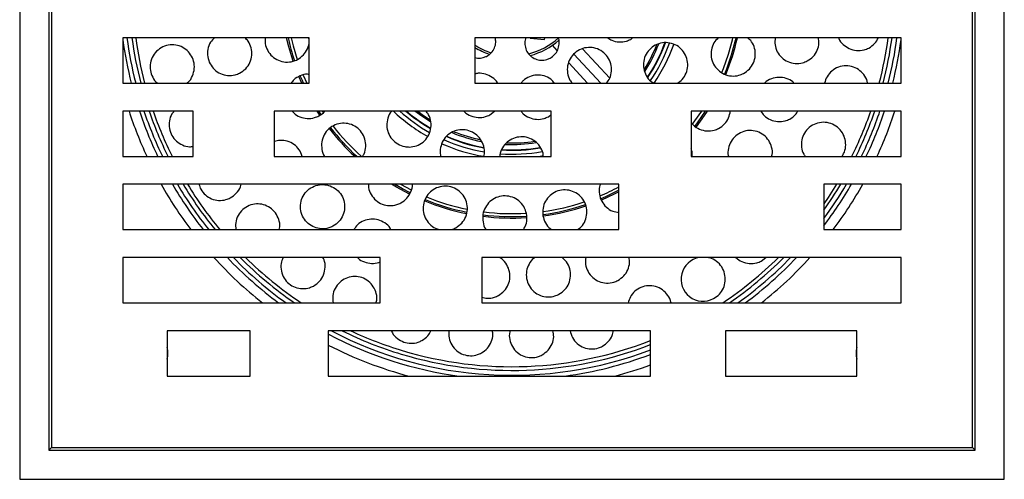
# Model space of a CAD drawing. Units: millimetres. Extents: x -309 to 210, y 0 to 297.
# Drawn here: x -309 to -208, y 106 to 152 of the extents above; entities that cross this region are included whole.
import ezdxf

# ---------------------------------------------------------------- set-up
doc = ezdxf.new("R2010")
doc.units = ezdxf.units.MM

msp = doc.modelspace()

# ---------------------------------------------------------------- linework, layer by layer
for p, q in [((-308.57, 205.84), (-308.57, 105.69)), ((-208.42, 105.69), (-208.42, 205.84)), ((-305.6, 202.87), (-305.6, 108.67)), ((-305.35, 202.62), (-305.35, 108.91)), ((-211.64, 108.91), (-211.64, 202.62)), ((-211.4, 108.67), (-211.4, 202.87)), ((-279.12, 150.62), (-298.08, 150.62)), ((-298.08, 150.62), (-298.08, 146.01)), ((-279.12, 146.01), (-279.12, 150.62)), ((-218.92, 150.62), (-262.28, 150.62)), ((-262.28, 150.62), (-262.28, 146.01)), ((-256.64, 150.62), (-256.65, 150.57)), ((-256.65, 150.57), (-255.18, 150.43)), ((-255.18, 150.43), (-255.17, 150.62)), ((-246.42, 150.46), (-246.23, 150.62)), ((-218.92, 146.01), (-218.92, 150.62)), ((-253.89, 149.31), (-254.39, 149.85)), ((-251.33, 149.5), (-248.56, 146.5)), ((-252.2, 148.96), (-249.47, 146.01)), ((-250.83, 146.01), (-252.73, 148.07)), ((-279.87, 146.01), (-280.17, 146.67)), ((-279.73, 146.8), (-279.38, 146.01)), ((-298.08, 146.01), (-279.12, 146.01)), ((-262.28, 146.01), (-218.92, 146.01)), ((-290.92, 143.16), (-298.08, 143.16)), ((-298.08, 143.16), (-298.08, 138.55)), ((-290.92, 138.55), (-290.92, 143.16)), ((-254.52, 143.16), (-282.68, 143.16)), ((-282.68, 143.16), (-282.68, 138.55)), ((-278.06, 142.74), (-278.33, 143.16)), ((-277.94, 142.84), (-278.15, 143.16)), ((-277.79, 143.16), (-277.7, 143.02)), ((-260.76, 142.77), (-260.26, 143.16)), ((-254.8, 142.59), (-254.52, 142.81)), ((-254.52, 138.55), (-254.52, 143.16)), ((-218.92, 143.16), (-240.28, 143.16)), ((-240.28, 143.16), (-240.28, 138.55)), ((-218.92, 138.55), (-218.92, 143.16)), ((-298.08, 138.55), (-290.92, 138.55)), ((-282.68, 138.55), (-254.52, 138.55)), ((-255.32, 138.61), (-255.64, 138.55)), ((-240.28, 138.55), (-218.92, 138.55)), ((-247.62, 135.71), (-298.08, 135.71)), ((-298.08, 135.71), (-298.08, 131.1)), ((-269.85, 135.71), (-268.76, 135.13)), ((-247.62, 131.1), (-247.62, 135.71)), ((-218.92, 135.71), (-226.78, 135.71)), ((-226.78, 135.71), (-226.78, 131.1)), ((-218.92, 131.1), (-218.92, 135.71)), ((-298.08, 131.1), (-247.62, 131.1)), ((-226.78, 131.1), (-218.92, 131.1)), ((-271.92, 128.25), (-298.08, 128.25)), ((-298.08, 128.25), (-298.08, 123.64)), ((-271.92, 123.64), (-271.92, 128.25)), ((-218.92, 128.25), (-261.58, 128.25)), ((-261.58, 128.25), (-261.58, 123.64)), ((-233.14, 127.9), (-232.68, 128.25)), ((-218.92, 123.64), (-218.92, 128.25)), ((-298.08, 123.64), (-271.92, 123.64)), ((-261.58, 123.64), (-218.92, 123.64)), ((-285.12, 120.8), (-293.58, 120.8)), ((-293.58, 120.8), (-293.58, 116.19)), ((-285.12, 116.19), (-285.12, 120.8)), ((-244.42, 120.8), (-277.18, 120.8)), ((-277.18, 120.8), (-277.18, 116.19)), ((-244.42, 116.19), (-244.42, 120.8)), ((-236.78, 120.8), (-236.78, 116.19)), ((-223.42, 120.8), (-236.78, 120.8)), ((-223.42, 116.19), (-223.42, 120.8)), ((-293.58, 116.19), (-285.12, 116.19)), ((-277.18, 116.19), (-244.42, 116.19)), ((-236.78, 116.19), (-223.42, 116.19)), ((-305.35, 108.91), (-305.6, 108.67)), ((-305.6, 108.67), (-211.4, 108.67)), ((-305.35, 108.91), (-211.64, 108.91)), ((-211.64, 108.91), (-211.4, 108.67)), ((-308.57, 105.69), (-208.42, 105.69))]:
    msp.add_line(p, q)
at = {"flags": 128}
for points in [[(-280.76, 148.23), (-281.2, 149.68), (-281.43, 150.62)], [(-280.96, 150.62), (-280.76, 149.8), (-280.34, 148.41)], [(-236.48, 148.94), (-236.08, 150.41), (-236.03, 150.62)], [(-235.72, 150.62), (-235.79, 150.33), (-236.19, 148.85)], [(-237.15, 147.08), (-236.98, 147.5), (-236.48, 148.94)], [(-236.19, 148.85), (-236.69, 147.41), (-236.89, 146.92)], [(-279.71, 146.01), (-279.82, 146.26), (-280.03, 146.74)], [(-266.77, 142.06), (-267.67, 142.64), (-268.37, 143.16)], [(-240.13, 141.84), (-239.89, 142.16), (-239.2, 143.16)], [(-238.84, 143.16), (-239.6, 142.05), (-239.9, 141.64)], [(-238.66, 143.16), (-238.96, 142.71), (-239.78, 141.56)], [(-268.93, 134.71), (-270.25, 135.41), (-270.74, 135.71)], [(-268.85, 134.84), (-269.63, 135.24), (-270.45, 135.71)], [(-225.49, 135.71), (-226.34, 134.38), (-226.78, 133.73)], [(-247.62, 135.11), (-248.99, 134.44), (-249.45, 134.24)], [(-247.62, 134.94), (-248.1, 134.69), (-249.4, 134.1)]]:
    msp.add_lwpolyline(points, dxfattribs=at)
for centre, radius, start, end in [((-258.5, 155.77), 39.94, 187.7243, 194.1431), ((-258.5, 155.77), 39.5, 187.492, 194.3048), ((-258.5, 155.77), 39, 187.5887, 194.4922), ((-258.5, 155.77), 38.62, 187.6637, 194.6377), ((-258.5, 155.77), 23.35, 192.7426, 198.6699), ((-258.5, 155.77), 7, 284.2207, 312.3934), ((-258.5, 155.77), 7.2, 284.7745, 311.6183), ((-258.5, 155.77), 23.5, 337.7771, 347.3401), ((-258.5, 155.77), 38.62, 345.3623, 352.3363), ((-258.5, 155.77), 39, 345.5078, 352.4113), ((-258.5, 155.77), 39.5, 345.6952, 352.508), ((-258.5, 155.77), 39.94, 345.8569, 352.2757), ((-258.5, 155.77), 7, 237.3197, 252.499), ((-258.5, 155.77), 7.2, 238.335, 251.3138), ((-258.5, 155.77), 15.85, 328.1831, 338.2358), ((-258.5, 155.77), 16.01, 327.6022, 338.7982), ((-258.5, 155.77), 16.56, 326.4349, 340.013), ((-258.5, 155.77), 16.6, 326.4353, 340.0707), ((-258.5, 155.77), 17, 325.9982, 340.3785), ((-258.5, 155.77), 17.45, 325.938, 340.5139), ((-258.5, 155.77), 40.94, 197.9325, 204.8651), ((-258.5, 155.77), 39.94, 198.3965, 205.5304), ((-258.5, 155.77), 39.5, 198.6099, 205.8371), ((-258.5, 155.77), 39, 198.8574, 206.1933), ((-258.5, 155.77), 38.62, 199.0498, 206.4706), ((-258.5, 155.77), 17.45, 226.2505, 240.5942), ((-258.5, 155.77), 17, 227.8586, 240.3918), ((-258.5, 155.77), 16.6, 229.4077, 240.0171), ((-258.5, 155.77), 16.56, 229.5539, 239.9821), ((-258.5, 155.77), 15.85, 232.7022, 238.1302), ((-258.5, 155.77), 38.62, 333.5294, 340.9502), ((-258.5, 155.77), 39, 333.8067, 341.1426), ((-258.5, 155.77), 39.5, 334.1629, 341.3901), ((-258.5, 155.77), 39.94, 334.4696, 341.6035), ((-258.5, 155.77), 40.94, 335.1349, 342.0675), ((-258.5, 155.77), 23.5, 217.7498, 227.0996), ((-258.5, 155.77), 23.35, 217.7939, 227.4972), ((-258.5, 155.77), 23.05, 217.8649, 228.3174), ((-258.5, 155.77), 17, 246.0223, 260.3961), ((-258.5, 155.77), 16.6, 246.4225, 260.0518), ((-258.5, 155.77), 16.56, 246.4226, 259.9915), ((-258.5, 155.77), 16.01, 247.633, 258.7467), ((-258.5, 155.77), 15.85, 248.1168, 258.3826), ((-258.5, 155.77), 17.45, 245.9276, 260.5793), ((-258.5, 155.77), 16.6, 266.4213, 280.0512), ((-258.5, 155.77), 16.56, 266.4454, 279.9991), ((-258.5, 155.77), 16.01, 267.7009, 278.7363), ((-258.5, 155.77), 15.85, 268.0491, 278.4017), ((-258.5, 155.77), 17, 265.9918, 280.3785), ((-258.5, 155.77), 40.94, 209.34, 217.0548), ((-258.5, 155.77), 39.94, 210.148, 218.1437), ((-258.5, 155.77), 39.5, 210.5212, 218.649), ((-258.5, 155.77), 39, 210.9552, 219.2389), ((-258.5, 155.77), 38.62, 211.2935, 219.7002), ((-258.5, 155.77), 23.05, 292.8523, 298.1643), ((-258.5, 155.77), 39, 324.4238, 329.0448), ((-258.5, 155.77), 39.5, 323.422, 329.4788), ((-258.5, 155.77), 39.94, 322.5759, 329.852), ((-258.5, 155.77), 40.94, 322.9452, 330.66), ((-258.5, 155.77), 23.05, 247.845, 258.596), ((-258.5, 155.77), 23.5, 247.7991, 258.627), ((-258.5, 155.77), 23.35, 247.7762, 258.6312), ((-258.5, 155.77), 23.05, 277.8752, 288.5488), ((-258.5, 155.77), 23.35, 277.7761, 288.6395), ((-258.5, 155.77), 23.5, 277.7303, 288.6826), ((-258.5, 155.77), 23.35, 262.7257, 273.622), ((-258.5, 155.77), 23.5, 262.7772, 273.6424), ((-258.5, 155.77), 23.05, 262.8743, 273.5842), ((-258.5, 155.77), 40.94, 222.2283, 231.6905), ((-258.5, 155.77), 39.94, 223.5416, 233.5409), ((-258.5, 155.77), 39.5, 224.1541, 234.4179), ((-258.5, 155.77), 39, 224.8717, 235.4578), ((-258.5, 155.77), 38.62, 225.435, 236.2844), ((-239.06, 126.05), 2.24, 99.7301, 298.4766), ((-258.5, 155.77), 38.62, 303.7156, 314.565), ((-258.5, 155.77), 39, 304.5422, 315.1283), ((-258.5, 155.77), 39.5, 305.5821, 315.8459), ((-258.5, 155.77), 39.94, 306.4591, 316.4584), ((-258.5, 155.77), 40.94, 308.3095, 317.7717), ((-258.5, 155.77), 39.94, 242.1169, 262.2757), ((-258.5, 155.77), 39.5, 242.2916, 290.8821), ((-258.5, 155.77), 39, 243.7245, 253.2128), ((-258.5, 155.77), 38.62, 244.8889, 253.2128), ((-258.5, 155.77), 40.94, 242.8535, 255.1876), ((-258.5, 155.77), 39, 253.2128, 291.1627), ((-258.5, 155.77), 38.62, 253.2128, 291.3808), ((-295.75, 118.52), 2.25, 344.709, 15.291), ((-258.5, 155.77), 39.94, 277.7243, 290.6404), ((-221.25, 118.52), 2.25, 164.709, 195.291), ((-258.5, 155.77), 40.94, 284.8124, 290.1151)]:
    msp.add_arc(centre, radius, start, end)
for points, knots in [([(-288.77, 150.62), (-288.91, 150.47), (-289.23, 150.14), (-289.47, 149.45), (-289.48, 148.68), (-289.24, 147.96), (-288.79, 147.35), (-288.16, 146.93), (-287.42, 146.74), (-286.74, 146.79), (-286.35, 146.95), (-286.2, 147.02)], [0, 0, 0, 0, 0.095126, 0.215111, 0.333052, 0.449469, 0.565529, 0.682513, 0.801302, 0.922027, 1, 1, 1, 1]), ([(-286.2, 147.02), (-285.98, 147.15), (-285.55, 147.43), (-285.12, 148.09), (-284.93, 148.83), (-285, 149.59), (-285.26, 150.22), (-285.55, 150.51), (-285.67, 150.62)], [0, 0, 0, 0, 0.180458, 0.360996, 0.539448, 0.714978, 0.888727, 1, 1, 1, 1]), ([(-283.59, 150.62), (-283.61, 150.42), (-283.64, 149.97), (-283.38, 149.3), (-282.92, 148.7), (-282.27, 148.29), (-281.53, 148.11), (-280.85, 148.17), (-280.47, 148.34), (-280.32, 148.4)], [0, 0, 0, 0, 0.1214294, 0.2757302, 0.4297775, 0.5846398, 0.7410311, 0.8990159, 1, 1, 1, 1]), ([(-280.32, 148.4), (-280.11, 148.55), (-279.68, 148.83), (-279.28, 149.49), (-279.09, 150.11), (-279.15, 150.49), (-279.17, 150.62)], [0, 0, 0, 0, 0.287194, 0.574469, 0.859643, 1, 1, 1, 1]), ([(-261.08, 148.73), (-260.91, 148.84), (-260.58, 149.06), (-260.26, 149.57), (-260.11, 150.11), (-260.17, 150.46), (-260.19, 150.62)], [0, 0, 0, 0, 0.264072, 0.52814, 0.792265, 1, 1, 1, 1]), ([(-257.09, 150.62), (-257.12, 150.54), (-257.22, 150.28), (-257.2, 149.79), (-257.01, 149.22), (-256.64, 148.75), (-256.13, 148.43), (-255.55, 148.3), (-255.02, 148.36), (-254.73, 148.49), (-254.62, 148.54)], [0, 0, 0, 0, 0.059797, 0.201622, 0.343556, 0.48556, 0.627564, 0.769498, 0.911322, 1, 1, 1, 1]), ([(-254.62, 148.54), (-254.46, 148.65), (-254.13, 148.87), (-253.81, 149.38), (-253.68, 149.96), (-253.68, 150.39), (-253.78, 150.59), (-253.79, 150.61)], [0, 0, 0, 0, 0.243406, 0.486809, 0.730301, 0.973981, 1, 1, 1, 1]), ([(-248.74, 150.62), (-248.62, 150.53), (-248.28, 150.29), (-247.62, 150.16), (-246.94, 150.22), (-246.57, 150.4), (-246.42, 150.46)], [0, 0, 0, 0, 0.188649, 0.497135, 0.805795, 1, 1, 1, 1]), ([(-237.52, 150.62), (-237.68, 150.45), (-238.01, 150.1), (-238.25, 149.4), (-238.27, 148.64), (-238.03, 147.92), (-237.57, 147.31), (-236.93, 146.88), (-236.18, 146.69), (-235.49, 146.75), (-235.1, 146.92), (-234.95, 146.99)], [0, 0, 0, 0, 0.1036753, 0.2197452, 0.3352479, 0.4509872, 0.5676564, 0.6855583, 0.8044695, 0.9237171, 1, 1, 1, 1]), ([(-234.95, 146.99), (-234.74, 147.12), (-234.32, 147.4), (-233.9, 148.05), (-233.71, 148.79), (-233.78, 149.55), (-234.05, 150.19), (-234.36, 150.49), (-234.49, 150.62)], [0, 0, 0, 0, 0.175339, 0.350726, 0.525042, 0.698864, 0.873417, 1, 1, 1, 1]), ([(-231.73, 150.62), (-231.75, 150.38), (-231.79, 149.89), (-231.54, 149.18), (-231.09, 148.57), (-230.45, 148.15), (-229.7, 147.96), (-229.01, 148.01), (-228.62, 148.19), (-228.46, 148.26)], [0, 0, 0, 0, 0.141547, 0.289249, 0.438474, 0.590119, 0.744079, 0.899237, 1, 1, 1, 1]), ([(-228.46, 148.26), (-228.25, 148.4), (-227.83, 148.68), (-227.42, 149.33), (-227.23, 150.01), (-227.3, 150.43), (-227.32, 150.62)], [0, 0, 0, 0, 0.269571, 0.539271, 0.805997, 1, 1, 1, 1]), ([(-225.27, 150.62), (-225.26, 150.59), (-225.18, 150.33), (-224.82, 149.92), (-224.21, 149.49), (-223.46, 149.29), (-222.76, 149.33), (-222.36, 149.51), (-222.21, 149.57)], [0, 0, 0, 0, 0.019899, 0.222723, 0.430084, 0.642325, 0.857702, 1, 1, 1, 1]), ([(-222.21, 149.57), (-221.99, 149.71), (-221.58, 149.97), (-221.33, 150.41), (-221.22, 150.62)], [0, 0, 0, 0, 0.517804, 1, 1, 1, 1]), ([(-291.55, 146.01), (-291.51, 146.04), (-291.26, 146.21), (-290.97, 146.73), (-290.77, 147.47), (-290.84, 148.23), (-291.15, 148.92), (-291.66, 149.47), (-292.33, 149.83), (-293.09, 149.94), (-293.85, 149.8), (-294.53, 149.41), (-295.04, 148.81), (-295.31, 148.07), (-295.33, 147.3), (-295.07, 146.6), (-294.8, 146.15), (-294.59, 146.01), (-294.59, 146.01)], [0, 0, 0, 0, 0.014584, 0.08659, 0.157369, 0.226456, 0.294525, 0.362649, 0.431837, 0.502669, 0.575057, 0.64823, 0.721011, 0.792368, 0.861945, 0.930209, 0.998176, 1, 1, 1, 1]), ([(-248.87, 146.01), (-248.76, 146.16), (-248.49, 146.53), (-248.34, 147.23), (-248.41, 147.99), (-248.74, 148.69), (-249.28, 149.24), (-249.97, 149.58), (-250.73, 149.67), (-251.49, 149.51), (-252.14, 149.1), (-252.62, 148.5), (-252.88, 147.78), (-252.88, 147.02), (-252.7, 146.39), (-252.44, 146.1), (-252.36, 146.01)], [0, 0, 0, 0, 0.058227, 0.1333, 0.208509, 0.283908, 0.359466, 0.435084, 0.510633, 0.586019, 0.661216, 0.736283, 0.811335, 0.886493, 0.961831, 1, 1, 1, 1]), ([(-241.66, 146.01), (-241.5, 146.12), (-241.12, 146.39), (-240.76, 147.01), (-240.58, 147.75), (-240.67, 148.52), (-241.01, 149.21), (-241.55, 149.75), (-242.25, 150.08), (-243.01, 150.17), (-243.77, 149.99), (-244.42, 149.57), (-244.89, 148.97), (-245.14, 148.24), (-245.13, 147.47), (-244.87, 146.76), (-244.49, 146.24), (-244.17, 146.06), (-244.06, 146.01)], [0, 0, 0, 0, 0.052484, 0.117664, 0.182708, 0.247805, 0.313179, 0.378935, 0.445014, 0.511212, 0.577273, 0.642998, 0.708343, 0.773426, 0.838481, 0.903751, 0.969384, 1, 1, 1, 1]), ([(-262.28, 148.6), (-262.19, 148.57), (-261.91, 148.5), (-261.48, 148.56), (-261.19, 148.69), (-261.08, 148.73)], [0, 0, 0, 0, 0.226802, 0.702537, 1, 1, 1, 1]), ([(-222.32, 146.01), (-222.32, 146.02), (-222.34, 146.27), (-222.59, 146.74), (-223.08, 147.31), (-223.76, 147.68), (-224.53, 147.81), (-225.31, 147.67), (-225.98, 147.27), (-226.49, 146.7), (-226.63, 146.23), (-226.7, 146.01)], [0, 0, 0, 0, 0.0045444, 0.125904, 0.2498432, 0.3767918, 0.5059074, 0.6353268, 0.7629778, 0.887608, 1, 1, 1, 1]), ([(-279.12, 146.88), (-279.18, 146.89), (-279.5, 146.94), (-280.06, 146.76), (-280.65, 146.45), (-280.88, 146.12), (-280.96, 146.01)], [0, 0, 0, 0, 0.090364, 0.443431, 0.79945, 1, 1, 1, 1]), ([(-259.96, 146.01), (-259.96, 146.02), (-260.07, 146.26), (-260.5, 146.61), (-261.17, 146.95), (-261.81, 147.05), (-262.16, 146.96), (-262.28, 146.93)], [0, 0, 0, 0, 0.01659, 0.300973, 0.584654, 0.867886, 1, 1, 1, 1]), ([(-254.17, 146.01), (-254.29, 146.14), (-254.58, 146.47), (-255.22, 146.77), (-255.99, 146.86), (-256.73, 146.69), (-257.28, 146.38), (-257.5, 146.09), (-257.56, 146.01)], [0, 0, 0, 0, 0.14091, 0.335758, 0.53012, 0.724056, 0.917811, 1, 1, 1, 1]), ([(-229.82, 146.01), (-229.85, 146.05), (-230.06, 146.28), (-230.6, 146.51), (-231.36, 146.64), (-232.11, 146.47), (-232.62, 146.23), (-232.79, 146.02), (-232.8, 146.01)], [0, 0, 0, 0, 0.0482105, 0.2820672, 0.5179072, 0.753158, 0.9854741, 1, 1, 1, 1]), ([(-292.85, 143.16), (-292.93, 143.07), (-293.19, 142.79), (-293.38, 142.16), (-293.39, 141.39), (-293.13, 140.67), (-292.66, 140.08), (-292.03, 139.68), (-291.42, 139.49), (-291.04, 139.55), (-290.92, 139.56)], [0, 0, 0, 0, 0.070085, 0.218056, 0.362503, 0.503612, 0.643048, 0.783097, 0.925725, 1, 1, 1, 1]), ([(-280.85, 143.16), (-280.8, 143.1), (-280.6, 142.83), (-280.07, 142.54), (-279.34, 142.37), (-278.66, 142.44), (-278.29, 142.61), (-278.14, 142.67)], [0, 0, 0, 0, 0.0806803, 0.3312917, 0.5836031, 0.8385376, 1, 1, 1, 1]), ([(-278.14, 142.67), (-277.91, 142.8), (-277.67, 142.93), (-277.53, 143.15), (-277.53, 143.16)], [0, 0, 0, 0, 0.968851, 1, 1, 1, 1]), ([(-270.72, 143.16), (-270.73, 143.15), (-270.94, 142.96), (-271.15, 142.44), (-271.27, 141.69), (-271.12, 140.93), (-270.73, 140.27), (-270.14, 139.78), (-269.51, 139.53), (-269.11, 139.51), (-268.95, 139.5)], [0, 0, 0, 0, 0.013043, 0.163412, 0.313816, 0.463696, 0.61272, 0.760943, 0.908769, 1, 1, 1, 1]), ([(-268.95, 139.5), (-268.7, 139.53), (-268.19, 139.58), (-267.52, 139.98), (-267.02, 140.56), (-266.73, 141.28), (-266.71, 142.05), (-266.89, 142.72), (-267.16, 143.04), (-267.26, 143.16)], [0, 0, 0, 0, 0.150311, 0.300597, 0.451473, 0.602774, 0.75392, 0.904397, 1, 1, 1, 1]), ([(-263.38, 143.16), (-263.36, 143.13), (-263.18, 142.9), (-262.68, 142.64), (-261.95, 142.47), (-261.27, 142.54), (-260.9, 142.71), (-260.76, 142.77)], [0, 0, 0, 0, 0.038168, 0.304124, 0.569557, 0.834846, 1, 1, 1, 1]), ([(-257.58, 143.16), (-257.51, 143.07), (-257.3, 142.77), (-256.74, 142.46), (-256, 142.28), (-255.32, 142.35), (-254.95, 142.52), (-254.8, 142.59)], [0, 0, 0, 0, 0.111055, 0.357137, 0.602638, 0.847546, 1, 1, 1, 1]), ([(-237.48, 141.39), (-237.27, 141.53), (-236.85, 141.81), (-236.42, 142.45), (-236.33, 142.93), (-236.29, 143.16)], [0, 0, 0, 0, 0.339233, 0.678518, 1, 1, 1, 1]), ([(-233.19, 143.16), (-233.08, 143), (-232.84, 142.63), (-232.23, 142.25), (-231.49, 142.05), (-230.79, 142.11), (-230.4, 142.28), (-230.25, 142.35)], [0, 0, 0, 0, 0.166587, 0.39328, 0.622554, 0.852109, 1, 1, 1, 1]), ([(-230.25, 142.35), (-230.03, 142.48), (-229.69, 142.69), (-229.49, 143.04), (-229.42, 143.16)], [0, 0, 0, 0, 0.636548, 1, 1, 1, 1]), ([(-273.71, 138.55), (-273.65, 138.64), (-273.45, 138.93), (-273.34, 139.56), (-273.42, 140.32), (-273.77, 141.02), (-274.31, 141.55), (-275, 141.88), (-275.76, 141.96), (-276.5, 141.79), (-277.16, 141.38), (-277.64, 140.77), (-277.89, 140.03), (-277.86, 139.27), (-277.74, 138.75), (-277.57, 138.55), (-277.57, 138.55)], [0, 0, 0, 0, 0.033309, 0.114856, 0.195762, 0.275807, 0.355158, 0.43428, 0.513724, 0.593901, 0.674916, 0.75651, 0.838163, 0.919317, 0.999635, 1, 1, 1, 1]), ([(-261.38, 138.55), (-261.35, 138.64), (-261.25, 138.97), (-261.34, 139.59), (-261.65, 140.29), (-262.18, 140.85), (-262.87, 141.2), (-263.63, 141.3), (-264.38, 141.15), (-265.04, 140.76), (-265.54, 140.17), (-265.79, 139.45), (-265.85, 138.88), (-265.75, 138.59), (-265.73, 138.55)], [0, 0, 0, 0, 0.035006, 0.130606, 0.225987, 0.320876, 0.415216, 0.509196, 0.603154, 0.697439, 0.792256, 0.887583, 0.983174, 1, 1, 1, 1]), ([(-240.28, 142.03), (-240.21, 141.93), (-240, 141.62), (-239.44, 141.29), (-238.7, 141.1), (-238.01, 141.16), (-237.62, 141.33), (-237.48, 141.39)], [0, 0, 0, 0, 0.113031, 0.356654, 0.601334, 0.845355, 1, 1, 1, 1]), ([(-224.95, 138.55), (-224.88, 138.64), (-224.67, 138.93), (-224.53, 139.54), (-224.57, 140.28), (-224.86, 140.98), (-225.37, 141.56), (-226.05, 141.93), (-226.83, 142.06), (-227.6, 141.92), (-228.28, 141.53), (-228.78, 140.94), (-229.05, 140.23), (-229.07, 139.48), (-228.93, 138.89), (-228.72, 138.63), (-228.66, 138.55)], [0, 0, 0, 0, 0.034231, 0.110009, 0.185887, 0.262996, 0.341963, 0.422653, 0.504165, 0.58518, 0.664582, 0.742022, 0.818048, 0.893783, 0.970419, 1, 1, 1, 1]), ([(-255.31, 138.55), (-255.32, 138.66), (-255.33, 139.02), (-255.63, 139.58), (-256.16, 140.14), (-256.85, 140.49), (-257.61, 140.58), (-258.36, 140.42), (-259.02, 140.03), (-259.49, 139.43), (-259.73, 138.91), (-259.73, 138.6), (-259.73, 138.55)], [0, 0, 0, 0, 0.049348, 0.166339, 0.283069, 0.399198, 0.514655, 0.629665, 0.744645, 0.860018, 0.976041, 1, 1, 1, 1]), ([(-232.08, 138.55), (-232.06, 138.61), (-231.97, 138.91), (-232.06, 139.49), (-232.35, 140.19), (-232.87, 140.75), (-233.56, 141.12), (-234.34, 141.23), (-235.1, 141.07), (-235.76, 140.67), (-236.26, 140.08), (-236.5, 139.38), (-236.57, 138.83), (-236.48, 138.58), (-236.47, 138.55)], [0, 0, 0, 0, 0.024122, 0.118974, 0.215192, 0.313018, 0.412005, 0.511175, 0.609439, 0.706123, 0.801281, 0.895634, 0.990218, 1, 1, 1, 1]), ([(-279.83, 138.55), (-279.92, 138.79), (-280.11, 139.25), (-280.66, 139.79), (-281.34, 140.12), (-282.05, 140.22), (-282.48, 140.1), (-282.68, 140.05)], [0, 0, 0, 0, 0.208802, 0.415415, 0.621733, 0.829953, 1, 1, 1, 1]), ([(-240.17, 138.55), (-240.16, 138.77), (-240.15, 139.04), (-240.26, 139.27), (-240.28, 139.31)], [0, 0, 0, 0, 0.842962, 1, 1, 1, 1]), ([(-290.34, 135.71), (-290.28, 135.53), (-290.16, 135.12), (-289.7, 134.6), (-289.07, 134.2), (-288.33, 134.03), (-287.67, 134.1), (-287.3, 134.26), (-287.15, 134.33)], [0, 0, 0, 0, 0.13485, 0.319218, 0.502951, 0.688981, 0.879259, 1, 1, 1, 1]), ([(-287.15, 134.33), (-286.94, 134.47), (-286.51, 134.76), (-286.15, 135.28), (-286.08, 135.62), (-286.06, 135.71)], [0, 0, 0, 0, 0.42902, 0.85816, 1, 1, 1, 1]), ([(-276.71, 131.44), (-276.5, 131.59), (-276.07, 131.87), (-275.65, 132.55), (-275.48, 133.31), (-275.57, 134.08), (-275.91, 134.78), (-276.46, 135.31), (-277.15, 135.64), (-277.9, 135.72), (-278.64, 135.55), (-279.29, 135.14), (-279.78, 134.54), (-280.03, 133.8), (-280.02, 133.01), (-279.76, 132.29), (-279.26, 131.69), (-278.61, 131.3), (-277.88, 131.14), (-277.22, 131.21), (-276.85, 131.38), (-276.71, 131.44)], [0, 0, 0, 0, 0.0549992, 0.1099939, 0.1650146, 0.2194992, 0.2730959, 0.3258616, 0.3782152, 0.4307346, 0.483917, 0.537987, 0.5927975, 0.6478682, 0.7025824, 0.7564777, 0.8094709, 0.8618853, 0.9142834, 0.9672187, 1, 1, 1, 1]), ([(-273.09, 135.71), (-273.1, 135.59), (-273.11, 135.23), (-272.85, 134.64), (-272.37, 134.05), (-271.71, 133.65), (-270.96, 133.5), (-270.3, 133.58), (-269.94, 133.75), (-269.8, 133.82)], [0, 0, 0, 0, 0.073442, 0.240895, 0.406566, 0.57074, 0.734353, 0.898562, 1, 1, 1, 1]), ([(-269.8, 133.82), (-269.58, 133.96), (-269.16, 134.25), (-268.77, 134.92), (-268.6, 135.44), (-268.63, 135.7), (-268.63, 135.71)], [0, 0, 0, 0, 0.329707, 0.659368, 0.989885, 1, 1, 1, 1]), ([(-264.2, 131.29), (-263.99, 131.44), (-263.57, 131.73), (-263.16, 132.4), (-262.99, 133.15), (-263.09, 133.92), (-263.43, 134.62), (-263.99, 135.16), (-264.69, 135.48), (-265.45, 135.55), (-266.19, 135.37), (-266.83, 134.96), (-267.3, 134.36), (-267.55, 133.62), (-267.54, 132.85), (-267.27, 132.12), (-266.77, 131.53), (-266.23, 131.17), (-265.86, 131.11), (-265.74, 131.1)], [0, 0, 0, 0, 0.060993, 0.12197, 0.183311, 0.244787, 0.305968, 0.366554, 0.426517, 0.486101, 0.545709, 0.605727, 0.666367, 0.727579, 0.78906, 0.850379, 0.911172, 0.971315, 1, 1, 1, 1]), ([(-249.51, 135.71), (-249.55, 135.62), (-249.67, 135.31), (-249.64, 134.7), (-249.41, 133.97), (-248.93, 133.36), (-248.31, 132.95), (-247.83, 132.87), (-247.62, 132.84)], [0, 0, 0, 0, 0.065555, 0.255941, 0.448297, 0.641956, 0.835654, 1, 1, 1, 1]), ([(-257.35, 131.1), (-257.28, 131.2), (-257.06, 131.51), (-256.95, 132.15), (-257.03, 132.92), (-257.37, 133.62), (-257.92, 134.16), (-258.62, 134.49), (-259.39, 134.56), (-260.13, 134.39), (-260.77, 133.97), (-261.24, 133.37), (-261.5, 132.64), (-261.47, 131.88), (-261.33, 131.33), (-261.15, 131.12), (-261.13, 131.1)], [0, 0, 0, 0, 0.039038, 0.118753, 0.199041, 0.279385, 0.359237, 0.438271, 0.516531, 0.594398, 0.672412, 0.751045, 0.830509, 0.910659, 0.991049, 1, 1, 1, 1]), ([(-251.82, 131.1), (-251.69, 131.18), (-251.36, 131.42), (-251.02, 132), (-250.84, 132.74), (-250.92, 133.51), (-251.25, 134.21), (-251.8, 134.76), (-252.5, 135.09), (-253.27, 135.18), (-254.01, 135), (-254.66, 134.59), (-255.13, 134), (-255.38, 133.28), (-255.39, 132.5), (-255.12, 131.78), (-254.78, 131.29), (-254.5, 131.13), (-254.44, 131.1)], [0, 0, 0, 0, 0.040043, 0.106688, 0.17382, 0.241636, 0.309862, 0.378039, 0.445722, 0.512691, 0.579048, 0.645157, 0.711483, 0.778391, 0.846004, 0.914143, 0.98239, 1, 1, 1, 1]), ([(-282.18, 131.1), (-282.16, 131.19), (-282.07, 131.52), (-282.19, 132.14), (-282.53, 132.82), (-283.08, 133.35), (-283.76, 133.67), (-284.51, 133.75), (-285.25, 133.58), (-285.91, 133.16), (-286.39, 132.55), (-286.65, 131.82), (-286.6, 131.33), (-286.58, 131.1)], [0, 0, 0, 0, 0.036098, 0.134752, 0.230967, 0.32528, 0.419019, 0.513686, 0.61038, 0.709394, 0.81004, 0.910856, 1, 1, 1, 1]), ([(-270.82, 131.1), (-270.84, 131.15), (-270.97, 131.43), (-271.42, 131.8), (-272.1, 132.12), (-272.86, 132.2), (-273.59, 132.02), (-274.21, 131.65), (-274.47, 131.27), (-274.59, 131.1)], [0, 0, 0, 0, 0.037526, 0.203353, 0.367006, 0.530077, 0.694352, 0.861099, 1, 1, 1, 1]), ([(-264.78, 131.1), (-264.73, 131.1), (-264.52, 131.12), (-264.34, 131.22), (-264.2, 131.29)], [0, 0, 0, 0, 0.260326, 1, 1, 1, 1]), ([(-281.79, 128.25), (-281.87, 128.05), (-282.04, 127.62), (-282, 126.87), (-281.72, 126.15), (-281.21, 125.57), (-280.56, 125.19), (-279.82, 125.05), (-279.17, 125.13), (-278.81, 125.3), (-278.68, 125.36)], [0, 0, 0, 0, 0.113982, 0.253839, 0.390829, 0.524411, 0.655616, 0.78645, 0.918985, 1, 1, 1, 1]), ([(-278.68, 125.36), (-278.46, 125.51), (-278.03, 125.8), (-277.62, 126.49), (-277.47, 127.25), (-277.52, 127.88), (-277.69, 128.18), (-277.73, 128.25)], [0, 0, 0, 0, 0.231729, 0.463412, 0.69575, 0.925308, 1, 1, 1, 1]), ([(-274.2, 128.25), (-274.19, 128.23), (-274.01, 128.02), (-273.52, 127.78), (-272.79, 127.62), (-272.23, 127.68), (-271.96, 127.79), (-271.92, 127.81)], [0, 0, 0, 0, 0.030238, 0.334692, 0.637011, 0.940598, 1, 1, 1, 1]), ([(-259.88, 124.39), (-259.67, 124.54), (-259.25, 124.82), (-258.84, 125.49), (-258.67, 126.24), (-258.76, 127.02), (-259.11, 127.7), (-259.47, 128.13), (-259.72, 128.24), (-259.74, 128.25)], [0, 0, 0, 0, 0.163018, 0.325955, 0.490848, 0.657393, 0.823822, 0.988393, 1, 1, 1, 1]), ([(-256.17, 128.25), (-256.22, 128.22), (-256.47, 128.07), (-256.79, 127.59), (-257.06, 126.89), (-257.05, 126.11), (-256.79, 125.38), (-256.3, 124.77), (-255.63, 124.36), (-254.88, 124.21), (-254.21, 124.29), (-253.85, 124.46), (-253.72, 124.52)], [0, 0, 0, 0, 0.02193, 0.133523, 0.246854, 0.362001, 0.478257, 0.59439, 0.709187, 0.822048, 0.933263, 1, 1, 1, 1]), ([(-253.72, 124.52), (-253.51, 124.67), (-253.09, 124.95), (-252.68, 125.61), (-252.5, 126.35), (-252.59, 127.12), (-252.89, 127.8), (-253.25, 128.11), (-253.41, 128.25)], [0, 0, 0, 0, 0.168982, 0.337881, 0.508854, 0.682348, 0.85696, 1, 1, 1, 1]), ([(-251, 128.25), (-251.02, 128.02), (-251.06, 127.53), (-250.8, 126.81), (-250.32, 126.2), (-249.65, 125.78), (-248.9, 125.62), (-248.22, 125.69), (-247.86, 125.86), (-247.72, 125.93)], [0, 0, 0, 0, 0.140495, 0.295323, 0.451106, 0.606106, 0.758911, 0.909124, 1, 1, 1, 1]), ([(-247.72, 125.93), (-247.51, 126.07), (-247.09, 126.35), (-246.69, 127), (-246.5, 127.66), (-246.57, 128.08), (-246.59, 128.25)], [0, 0, 0, 0, 0.269922, 0.539738, 0.812343, 1, 1, 1, 1]), ([(-237.99, 124.08), (-237.79, 124.22), (-237.37, 124.49), (-236.96, 125.13), (-236.77, 125.86), (-236.83, 126.62), (-237.13, 127.33), (-237.67, 127.89), (-238.22, 128.21), (-238.57, 128.24), (-238.67, 128.25)], [0, 0, 0, 0, 0.131304, 0.262574, 0.394936, 0.530241, 0.668781, 0.809471, 0.950195, 1, 1, 1, 1]), ([(-235.72, 128.25), (-235.52, 128.1), (-235.13, 127.79), (-234.37, 127.61), (-233.68, 127.66), (-233.29, 127.83), (-233.14, 127.9)], [0, 0, 0, 0, 0.266172, 0.548894, 0.826802, 1, 1, 1, 1]), ([(-272.32, 123.64), (-272.29, 123.76), (-272.2, 124.13), (-272.32, 124.78), (-272.67, 125.47), (-273.24, 126), (-273.94, 126.3), (-274.69, 126.36), (-275.42, 126.17), (-276.06, 125.75), (-276.52, 125.14), (-276.78, 124.4), (-276.73, 123.89), (-276.7, 123.64)], [0, 0, 0, 0, 0.047047, 0.145599, 0.242321, 0.33665, 0.42913, 0.521069, 0.613938, 0.708807, 0.805947, 0.904672, 1, 1, 1, 1]), ([(-242.32, 123.64), (-242.32, 123.66), (-242.34, 123.94), (-242.63, 124.43), (-243.15, 125), (-243.87, 125.34), (-244.64, 125.43), (-245.39, 125.25), (-246.02, 124.85), (-246.49, 124.29), (-246.62, 123.85), (-246.68, 123.64)], [0, 0, 0, 0, 0.011002, 0.140399, 0.270761, 0.399957, 0.526368, 0.649699, 0.771043, 0.892275, 1, 1, 1, 1]), ([(-261.58, 124.23), (-261.39, 124.18), (-260.97, 124.07), (-260.37, 124.16), (-260.02, 124.33), (-259.88, 124.39)], [0, 0, 0, 0, 0.3207893, 0.7454211, 1, 1, 1, 1]), ([(-270.74, 120.8), (-270.72, 120.73), (-270.61, 120.43), (-270.18, 120), (-269.53, 119.62), (-268.78, 119.49), (-268.13, 119.58), (-267.79, 119.75), (-267.66, 119.81)], [0, 0, 0, 0, 0.057641, 0.269255, 0.475602, 0.678248, 0.880279, 1, 1, 1, 1]), ([(-267.66, 119.81), (-267.44, 119.96), (-267.05, 120.21), (-266.84, 120.62), (-266.75, 120.8)], [0, 0, 0, 0, 0.5643854, 1, 1, 1, 1]), ([(-264.92, 120.8), (-264.93, 120.56), (-264.95, 120.06), (-264.66, 119.34), (-264.15, 118.74), (-263.47, 118.36), (-262.72, 118.22), (-262.08, 118.32), (-261.73, 118.49), (-261.6, 118.55)], [0, 0, 0, 0, 0.146933, 0.305948, 0.46275, 0.615799, 0.765337, 0.913153, 1, 1, 1, 1]), ([(-261.6, 118.55), (-261.39, 118.7), (-260.96, 118.99), (-260.58, 119.66), (-260.4, 120.29), (-260.47, 120.67), (-260.49, 120.8)], [0, 0, 0, 0, 0.2836623, 0.5671235, 0.8554522, 1, 1, 1, 1]), ([(-258.69, 120.8), (-258.7, 120.76), (-258.8, 120.48), (-258.75, 119.9), (-258.5, 119.17), (-257.98, 118.56), (-257.31, 118.17), (-256.55, 118.03), (-255.9, 118.12), (-255.55, 118.29), (-255.42, 118.35)], [0, 0, 0, 0, 0.023427, 0.174649, 0.327492, 0.479495, 0.628512, 0.77381, 0.916381, 1, 1, 1, 1]), ([(-255.42, 118.35), (-255.21, 118.5), (-254.79, 118.79), (-254.39, 119.45), (-254.21, 120.15), (-254.29, 120.6), (-254.33, 120.8)], [0, 0, 0, 0, 0.26113, 0.522068, 0.787769, 1, 1, 1, 1]), ([(-252.59, 120.8), (-252.52, 120.56), (-252.39, 120.07), (-251.89, 119.47), (-251.22, 119.07), (-250.45, 118.92), (-249.79, 119), (-249.43, 119.17), (-249.3, 119.23)], [0, 0, 0, 0, 0.174663, 0.36017, 0.543355, 0.722253, 0.896938, 1, 1, 1, 1]), ([(-249.3, 119.23), (-249.09, 119.38), (-248.68, 119.66), (-248.3, 120.23), (-248.23, 120.64), (-248.2, 120.8)], [0, 0, 0, 0, 0.375924, 0.751601, 1, 1, 1, 1])]:
    msp.add_open_spline(points, degree=3, knots=knots)

doc.saveas('drawing.dxf')
